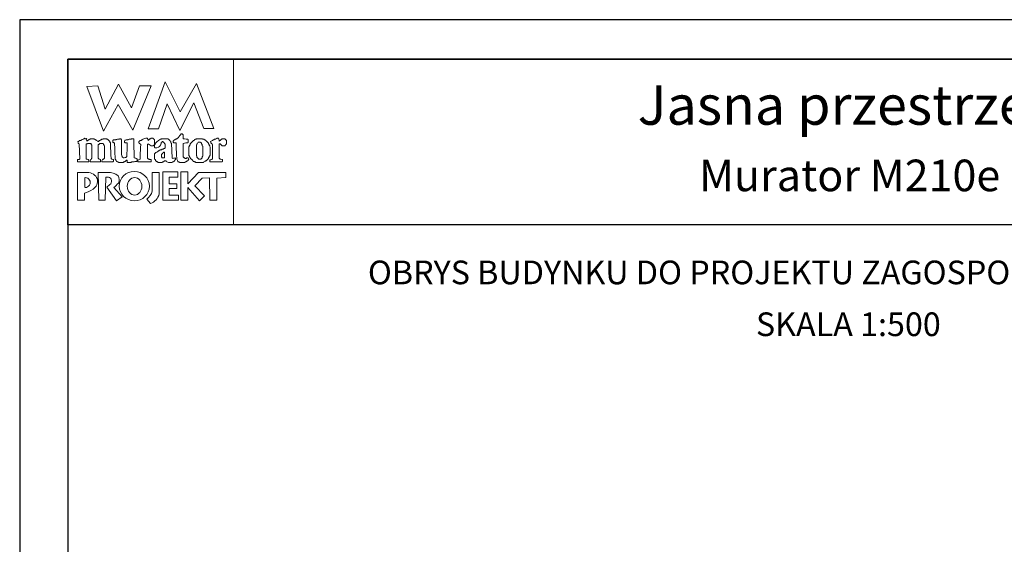
# Model space of a CAD drawing. Units: metres. Extents: x 4475 to 4580, y -480 to -332.
# Drawn here: x 4475 to 4538, y -365 to -332 of the extents above; entities that cross this region are included whole.
import ezdxf
from ezdxf.enums import TextEntityAlignment as Align

# ---------------------------------------------------------------- set-up
doc = ezdxf.new("R2010")
doc.units = ezdxf.units.M
doc.layers.add('A-ŚCIANY', color=21, linetype='Continuous')
doc.layers.add('cienkie', color=1, linetype='Continuous', lineweight=15)
doc.layers.add('grube', color=2, linetype='Continuous', lineweight=30)
doc.styles.add('Arial', font='arial.ttf')

msp = doc.modelspace()

# ---------------------------------------------------------------- linework, layer by layer
at = {"layer": 'A-ŚCIANY', "ltscale": 0.03}
msp.add_lwpolyline([(4475.444981392598, -480.1642553454316), (4580.444981392598, -480.1642553454316), (4580.444981392598, -331.6642553454317), (4475.444981392598, -331.6642553454317)], close=True, dxfattribs=at)
at = {"layer": 'cienkie', "ltscale": 3}
for p, q in [((4482.88829791216, -340.5278114614395), (4482.88829791216, -340.490737060431)), ((4482.88829791216, -340.5648858624494), (4482.88829791216, -340.5278114614395)), ((4482.88829791216, -340.6019602634585), (4482.88829791216, -340.5648858624494)), ((4479.578083536367, -341.6691733782138), (4479.578083536367, -342.2941418523633))]:
    msp.add_line(p, q, dxfattribs=at)
for points in [[(4478.494981392598, -334.1642553454317), (4488.994981392614, -334.1642553454317), (4488.994981392614, -344.6642553454317), (4478.494981392598, -344.6642553454317)], [(4484.249458063472, -338.5787572369729), (4483.587415188313, -338.5721857993944), (4484.666594065997, -335.6052525711432), (4485.610618214808, -337.4921237565168), (4486.64075692854, -335.7107875017853), (4487.745044444308, -338.5593368712738), (4487.117427798654, -338.5656143618165), (4486.485887886938, -336.9293383214601), (4485.584920358554, -338.6899804399995), (4484.782181455646, -336.9977988510941)], [(4483.036595516187, -335.8564369343205), (4483.772787193358, -335.8564369343205), (4482.612004910884, -338.6529060389912), (4481.681123637243, -337.0348732521032), (4480.756519854149, -338.724406669508), (4479.689306739375, -335.8935113353289), (4480.388424015551, -335.8564369343205), (4480.858523448089, -337.3288202886733), (4481.705938328292, -335.745213731293), (4482.537856108872, -337.2546714866558)], [(4479.964030699038, -340.5181985988937), (4479.983253775959, -340.490737060431), (4479.994630320723, -340.4650392041899), (4480.007185301801, -340.4405197842648), (4480.020328176953, -340.4165882584136), (4480.020328176953, -339.6088959507208), (4480.007185301801, -339.5957530755627), (4479.994630320723, -339.5831980944781), (4479.983253775959, -339.5718215497116), (4479.983253775959, -339.5586786745552), (4479.983253775959, -339.5461236934697), (4479.983253775959, -339.5347471487016), (4479.970110900796, -339.5216042735444), (4479.957555919704, -339.5090492924597), (4479.94617937494, -339.4976727476924), (4479.933036499789, -339.4976727476924), (4479.920481518711, -339.4976727476924), (4479.909104973947, -339.4976727476924), (4479.872128555266, -339.4976727476924), (4479.835740030685, -339.4976727476924), (4479.800529942406, -339.4976727476924), (4479.787387067254, -339.4976727476924), (4479.774832086175, -339.4976727476924), (4479.763455541411, -339.4976727476924), (4479.750312666249, -339.5090492924597), (4479.737757685157, -339.5216042735444), (4479.726381140393, -339.5347471487016), (4479.71323826524, -339.5347471487016), (4479.700683284163, -339.5347471487016), (4479.689306739375, -339.5347471487016), (4479.676163864222, -339.5347471487016), (4479.663608883145, -339.5347471487016), (4479.652232338379, -339.5347471487016), (4479.652232338379, -340.490737060431), (4479.663608883145, -340.490737060431), (4479.676163864222, -340.490737060431), (4479.689306739375, -340.490737060431), (4479.726381140393, -340.5021136051976), (4479.763455541411, -340.5146685862831), (4479.800529942406, -340.5278114614395), (4479.811220610745, -340.5648858624494), (4479.822499173169, -340.6019602634585), (4479.834956171908, -340.6390346644669), (4479.822499173169, -340.6504112092341), (4479.811220610745, -340.6629661903189), (4479.800529942406, -340.6761090654761), (4479.138487067245, -340.6761090654761), (4479.125344192095, -340.6629661903189), (4479.112789211017, -340.6504112092341), (4479.101412666253, -340.6390346644669), (4479.101412666253, -340.6133368082258), (4479.101412666253, -340.5888173883006), (4479.101412666253, -340.5648858624494), (4479.101412666253, -340.551742987293), (4479.101412666253, -340.5391880062075), (4479.101412666253, -340.5278114614395), (4479.13662275452, -340.5278114614395), (4479.173011279114, -340.5278114614395), (4479.209987697769, -340.5278114614395), (4479.221364242533, -340.5146685862831), (4479.233919223623, -340.5021136051976), (4479.247062098787, -340.490737060431), (4479.209987697769, -339.5347471487016), (4479.196844822616, -339.5216042735444), (4479.184289841515, -339.5090492924597), (4479.172913296749, -339.4976727476924), (4479.148687823876, -339.4935521928392), (4479.139763485924, -339.4647162533672), (4479.138487067245, -339.3864495446658), (4479.149177735586, -339.3864495446658), (4479.160456298011, -339.3864495446658), (4479.172913296749, -339.3864495446658), (4479.184289841515, -339.3739925459274), (4479.196844822616, -339.3627139835066), (4479.209987697769, -339.3520233151582), (4479.221364242533, -339.338880440001), (4479.233919223623, -339.3263254589162), (4479.247062098787, -339.3149489141498), (4479.258438643551, -339.3149489141498), (4479.27099362463, -339.3149489141498), (4479.284136499782, -339.3149489141498), (4479.295513044546, -339.3149489141498), (4479.308068025635, -339.3149489141498), (4479.3212109008, -339.3149489141498), (4479.332587445564, -339.3018060389918), (4479.345142426644, -339.2892510579079), (4479.358285301794, -339.2778745131415), (4479.395359702812, -339.2647316379835), (4479.432434103832, -339.2521766568987), (4479.469508504826, -339.2408001121314), (4479.480199173165, -339.2276572369751), (4479.491477735592, -339.2151022558896), (4479.50393473433, -339.2037257111224), (4479.515311279094, -339.2037257111224), (4479.527866260197, -339.2037257111224), (4479.541009135348, -339.2037257111224), (4479.552385680112, -339.1905828359659), (4479.564940661204, -339.1780278548804), (4479.578083536367, -339.166651310114), (4479.631634860453, -339.1817538321829), (4479.660470799908, -339.2009795572769), (4479.689306739375, -339.2408001121314), (4479.676163864222, -339.2408001121314), (4479.663608883145, -339.2408001121314), (4479.652232338379, -339.2408001121314), (4479.663608883145, -339.2778745131415), (4479.676163864222, -339.3149489141498), (4479.689306739375, -339.3520233151582), (4479.71323826524, -339.338880440001), (4479.737757685157, -339.3263254589162), (4479.763455541411, -339.3149489141498), (4479.774832086175, -339.3018060389918), (4479.787387067254, -339.2892510579079), (4479.800529942406, -339.2778745131415), (4479.811220610745, -339.2778745131415), (4479.822499173169, -339.2778745131415), (4479.834956171908, -339.2778745131415), (4479.846332716672, -339.2647316379835), (4479.858887697776, -339.2521766568987), (4479.872030572928, -339.2408001121314), (4479.883407117692, -339.2408001121314), (4479.895962098782, -339.2408001121314), (4479.909104973947, -339.2408001121314), (4479.920481518711, -339.2276572369751), (4479.933036499789, -339.2151022558896), (4479.94617937494, -339.2037257111224), (4480.007185301801, -339.2037257111224), (4480.068779122736, -339.2037257111224), (4480.131551379985, -339.2037257111224), (4480.142242048325, -339.2151022558896), (4480.153520610748, -339.2276572369751), (4480.165977609487, -339.2408001121314), (4480.177354154252, -339.2408001121314), (4480.189909135355, -339.2408001121314), (4480.203052010506, -339.2408001121314), (4480.214428555271, -339.2521766568987), (4480.226983536362, -339.2647316379835), (4480.240126411525, -339.2778745131415), (4480.251502956289, -339.2778745131415), (4480.264057937369, -339.2778745131415), (4480.277200812519, -339.2778745131415), (4480.288577357285, -339.2892510579079), (4480.301132338374, -339.3018060389918), (4480.314275213539, -339.3149489141498), (4480.351349614532, -339.3387824576546), (4480.388424015551, -339.3626160011611), (4480.425498416571, -339.3864495446658), (4480.436874961335, -339.3739925459274), (4480.449429942413, -339.3627139835066), (4480.462572817563, -339.3520233151582), (4480.486406361068, -339.338880440001), (4480.510239904584, -339.3263254589162), (4480.534073448086, -339.3149489141498), (4480.54544999285, -339.3018060389918), (4480.558004973942, -339.2892510579079), (4480.571147849104, -339.2778745131415), (4480.582524393868, -339.2778745131415), (4480.595079374947, -339.2778745131415), (4480.6082222501, -339.2778745131415), (4480.619598794864, -339.2647316379835), (4480.632153775954, -339.2521766568987), (4480.645296651118, -339.2408001121314), (4480.656673195882, -339.2408001121314), (4480.669228176961, -339.2408001121314), (4480.682371052111, -339.2408001121314), (4480.693747596901, -339.2408001121314), (4480.706302577979, -339.2408001121314), (4480.719445453131, -339.2408001121314), (4480.730821997895, -339.2276572369751), (4480.743376978985, -339.2151022558896), (4480.756519854149, -339.2037257111224), (4480.817427798647, -339.2037257111224), (4480.878335743157, -339.2037257111224), (4480.939243687678, -339.2037257111224), (4480.950620232442, -339.2151022558896), (4480.963175213534, -339.2276572369751), (4480.976318088696, -339.2408001121314), (4480.987694633462, -339.2408001121314), (4481.000249614539, -339.2408001121314), (4481.013392489692, -339.2408001121314), (4481.024769034481, -339.2521766568987), (4481.037324015559, -339.2647316379835), (4481.05046689071, -339.2778745131415), (4481.074398416566, -339.3018060389918), (4481.098917836493, -339.3263254589162), (4481.124615692723, -339.3520233151582), (4481.135306361062, -339.3627139835066), (4481.146584923486, -339.3739925459274), (4481.159041922225, -339.3864495446658), (4481.159041922225, -339.3978260894339), (4481.159041922225, -339.4103810705185), (4481.159041922225, -339.4235239456757), (4481.170418466989, -339.4349004904429), (4481.182973448093, -339.4474554715268), (4481.196116323244, -339.4605983466849), (4481.196116323244, -339.5718215497116), (4481.22330245187, -340.2332023819952), (4481.233190724264, -340.4536626594236), (4481.244567269028, -340.4650392041899), (4481.257122250107, -340.4775941852738), (4481.270265125257, -340.490737060431), (4481.307339526276, -340.5021136051976), (4481.344413927271, -340.5146685862831), (4481.381488328288, -340.5278114614395), (4481.381488328288, -340.5391880062075), (4481.381488328288, -340.551742987293), (4481.381488328288, -340.5648858624494), (4481.381488328288, -340.5888173883006), (4481.381488328288, -340.6133368082258), (4481.381488328288, -340.6390346644669), (4481.368345453137, -340.6504112092341), (4481.35579047206, -340.6629661903189), (4481.344413927271, -340.6761090654761), (4481.122751379997, -340.6761090654761), (4480.902267269023, -340.6761090654761), (4480.682371052111, -340.6761090654761), (4480.669228176961, -340.6629661903189), (4480.656673195882, -340.6504112092341), (4480.645296651118, -340.6390346644669), (4480.656673195882, -340.6019602634585), (4480.669228176961, -340.5648858624494), (4480.682371052111, -340.5278114614395), (4480.706302577979, -340.5146685862831), (4480.730821997895, -340.5021136051976), (4480.756519854149, -340.490737060431), (4480.767896398913, -340.4775941852738), (4480.780451379992, -340.4650392041899), (4480.793594255143, -340.4536626594236), (4480.804284923482, -340.4536626594236), (4480.815563485909, -340.4536626594236), (4480.828020484647, -340.4536626594236), (4480.828020484647, -339.6459703517291), (4480.815563485909, -339.6459703517291), (4480.804284923482, -339.6459703517291), (4480.793594255143, -339.6459703517291), (4480.793594255143, -339.632827476571), (4480.793594255143, -339.6202724954881), (4480.793594255143, -339.6088959507208), (4480.780451379992, -339.5957530755627), (4480.767896398913, -339.5831980944781), (4480.756519854149, -339.5718215497116), (4480.756519854149, -339.5586786745552), (4480.756519854149, -339.5461236934697), (4480.756519854149, -339.5347471487016), (4480.743376978985, -339.5216042735444), (4480.730821997895, -339.5090492924597), (4480.719445453131, -339.4976727476924), (4480.706302577979, -339.4976727476924), (4480.693747596901, -339.4976727476924), (4480.682371052111, -339.4976727476924), (4480.632153775954, -339.4976727476924), (4480.582524393868, -339.4976727476924), (4480.534073448086, -339.4976727476924), (4480.520930572934, -339.5090492924597), (4480.508375591832, -339.5216042735444), (4480.496999047068, -339.5347471487016), (4480.484542048328, -339.5461236934697), (4480.473263485903, -339.5586786745552), (4480.462572817563, -339.5718215497116), (4480.425498416571, -339.5718215497116), (4480.425498416571, -340.4536626594236), (4480.462572817563, -340.4536626594236), (4480.462572817563, -340.4650392041899), (4480.462572817563, -340.4775941852738), (4480.462572817563, -340.490737060431), (4480.497782905843, -340.5021136051976), (4480.534171430425, -340.5146685862831), (4480.571147849104, -340.5278114614395), (4480.571147849104, -340.5391880062075), (4480.571147849104, -340.551742987293), (4480.571147849104, -340.5648858624494), (4480.571147849104, -340.5888173883006), (4480.571147849104, -340.6133368082258), (4480.571147849104, -340.6390346644669), (4480.558004973942, -340.6504112092341), (4480.54544999285, -340.6629661903189), (4480.534073448086, -340.6761090654761), (4479.909104973947, -340.6761090654761), (4479.909104973947, -340.6629661903189), (4479.909104973947, -340.6504112092341), (4479.909104973947, -340.6390346644669), (4479.909104973947, -340.6133368082258), (4479.909104973947, -340.5888173883006), (4479.909104973947, -340.5648858624494), (4479.928328050855, -340.5374216758167)], [(4482.668499677588, -339.2408001121314), (4482.674005226157, -339.4367648031784), (4482.679876222377, -339.6327294942264), (4482.686043813783, -339.8286941852725), (4482.692431203456, -340.0246588763196), (4482.698966890715, -340.2206235673666), (4482.705574078605, -340.4165882584136), (4482.753339147965, -340.4279648031809), (4482.801692111384, -340.4405197842648), (4482.851223511142, -340.4536626594236), (4482.862600055906, -340.4650392041899), (4482.875155036996, -340.4775941852738), (4482.88829791216, -340.490737060431), (4482.88829791216, -340.5278114614395), (4482.88829791216, -340.5648858624494), (4482.88829791216, -340.6019602634585), (4482.875155036996, -340.6133368082258), (4482.862600055906, -340.625891789309), (4482.851223511142, -340.6390346644669), (4482.827389967638, -340.6390346644669), (4482.803556424123, -340.6390346644669), (4482.779722880618, -340.6390346644669), (4482.742648479624, -340.6504112092341), (4482.705574078605, -340.6629661903189), (4482.668499677588, -340.6761090654761), (4482.631425276595, -340.6761090654761), (4482.594350875575, -340.6761090654761), (4482.557276474581, -340.6761090654761), (4482.531578618327, -340.6867997338245), (4482.507059198411, -340.6980782962446), (4482.483127672542, -340.7105352949836), (4482.459294129039, -340.7105352949836), (4482.43546058555, -340.7105352949836), (4482.411627042046, -340.7105352949836), (4482.361409765876, -340.7105352949836), (4482.311780383779, -340.7105352949836), (4482.263329437996, -340.7105352949836), (4482.263329437996, -340.6610038952354), (4482.263329437996, -340.6126509318062), (4482.263329437996, -340.5648858624494), (4482.211149866748, -340.5662576152863), (4482.191926789838, -340.5758704778345), (4482.189180635982, -340.6019602634585), (4482.165347092479, -340.6133368082258), (4482.141513548964, -340.625891789309), (4482.11768000546, -340.6390346644669), (4482.104537130309, -340.6504112092341), (4482.09198214923, -340.6629661903189), (4482.080605604466, -340.6761090654761), (4482.067462729303, -340.6761090654761), (4482.054907748212, -340.6761090654761), (4482.043531203448, -340.6761090654761), (4482.030388328296, -340.6867997338245), (4482.017833347219, -340.6980782962446), (4482.00645680243, -340.7105352949836), (4481.993313927278, -340.7105352949836), (4481.980758946199, -340.7105352949836), (4481.969382401435, -340.7105352949836), (4481.919165125264, -340.7105352949836), (4481.869535743167, -340.7105352949836), (4481.821084797385, -340.7105352949836), (4481.797251253882, -340.7105352949836), (4481.77341771039, -340.7105352949836), (4481.749584166888, -340.7105352949836), (4481.736441291724, -340.7105352949836), (4481.723886310634, -340.7105352949836), (4481.712509765868, -340.7105352949836), (4481.699366890717, -340.6980782962446), (4481.686811909638, -340.6867997338245), (4481.675435364848, -340.6761090654761), (4481.662292489699, -340.6761090654761), (4481.64973750862, -340.6761090654761), (4481.638360963856, -340.6761090654761), (4481.625218088691, -340.6629661903189), (4481.612663107602, -340.6504112092341), (4481.601286562836, -340.6390346644669), (4481.588143687686, -340.625891789309), (4481.575588706607, -340.6133368082258), (4481.564212161843, -340.6019602634585), (4481.551069286679, -340.5888173883006), (4481.538514305589, -340.5762624072158), (4481.527137760825, -340.5648858624494), (4481.527137760825, -340.551742987293), (4481.527137760825, -340.5391880062075), (4481.527137760825, -340.5278114614395), (4481.513994885672, -340.5146685862831), (4481.501439904569, -340.5021136051976), (4481.490063359805, -340.490737060431), (4481.490063359805, -340.4775941852738), (4481.490063359805, -340.4650392041899), (4481.490063359805, -340.4536626594236), (4481.490063359805, -340.4166862407583), (4481.490063359805, -340.3802977161697), (4481.490063359805, -340.345087627896), (4481.48058820219, -340.1509025080986), (4481.471857180739, -339.9574615244912), (4481.463624015557, -339.7645157489542), (4481.455637130302, -339.5718215497116), (4481.455637130302, -339.5586786745552), (4481.455637130302, -339.5461236934697), (4481.455637130302, -339.5347471487016), (4481.455637130302, -339.5216042735444), (4481.455637130302, -339.5090492924597), (4481.455637130302, -339.4976727476924), (4481.44249425515, -339.4845298725361), (4481.429939274073, -339.4719748914522), (4481.418562729307, -339.4605983466849), (4481.392864873053, -339.4474554715268), (4481.368345453137, -339.4349004904429), (4481.344413927271, -339.4235239456757), (4481.344413927271, -339.3865475270129), (4481.344413927271, -339.3501590024218), (4481.344413927271, -339.3149489141498), (4481.35579047206, -339.3018060389918), (4481.368345453137, -339.2892510579079), (4481.381488328288, -339.2778745131415), (4481.429253397646, -339.2778745131415), (4481.477606361065, -339.2778745131415), (4481.527137760825, -339.2778745131415), (4481.564212161843, -339.2647316379835), (4481.601286562836, -339.2521766568987), (4481.638360963856, -339.2408001121314), (4481.662292489699, -339.2408001121314), (4481.686811909638, -339.2408001121314), (4481.712509765868, -339.2408001121314), (4481.723886310634, -339.2408001121314), (4481.736441291724, -339.2408001121314), (4481.749584166888, -339.2408001121314), (4481.760960711652, -339.2276572369751), (4481.773515692729, -339.2151022558896), (4481.786658567882, -339.2037257111224), (4481.797349236221, -339.2037257111224), (4481.808627798647, -339.2037257111224), (4481.821084797385, -339.2037257111224), (4481.832461342149, -339.2037257111224), (4481.845016323252, -339.2037257111224), (4481.858159198403, -339.2037257111224), (4481.869535743167, -339.2276572369751), (4481.882090724259, -339.2521766568987), (4481.895233599421, -339.2778745131415), (4481.895233599421, -339.4685640465584), (4481.895233599421, -339.659380692209), (4481.895233599421, -339.8504515623217), (4481.895233599421, -340.041903769131), (4481.895233599421, -340.2338644248694), (4481.906610144187, -340.2577959507205), (4481.919165125264, -340.2823153706465), (4481.932308000417, -340.3080132268876), (4481.932308000417, -340.3193897716542), (4481.932308000417, -340.3319447527397), (4481.932308000417, -340.345087627896), (4481.943684545181, -340.3557782962453), (4481.956239526271, -340.367056858666), (4481.969382401435, -340.3795138574044), (4481.980758946199, -340.3908904021716), (4481.993313927278, -340.4034453832564), (4482.00645680243, -340.4165882584136), (4482.06736474695, -340.4094276026758), (4482.128272691461, -340.4034453832564), (4482.189180635982, -340.3980510579095), (4482.200557180748, -340.3796118397509), (4482.213112161838, -340.3617605156646), (4482.226255037002, -340.345087627896), (4482.234655036988, -340.1326115875434), (4482.243799173171, -339.9203871234822), (4482.253441165614, -339.7086578674919), (4482.263329437996, -339.4976727476924), (4482.250186562845, -339.4845298725361), (4482.237631581766, -339.4719748914522), (4482.226255037002, -339.4605983466849), (4482.189278618323, -339.4605983466849), (4482.152890093741, -339.4605983466849), (4482.11768000546, -339.4605983466849), (4482.104537130309, -339.4474554715268), (4482.09198214923, -339.4349004904429), (4482.080605604466, -339.4235239456757), (4482.080605604466, -339.3996904021701), (4482.080605604466, -339.3758568586645), (4482.080605604466, -339.3520233151582), (4482.102280888188, -339.3174991033042), (4482.130430951242, -339.2982733782103), (4482.189180635982, -339.2778745131415), (4482.226255037002, -339.2778745131415), (4482.263329437996, -339.2778745131415), (4482.300403839014, -339.2778745131415), (4482.324335364856, -339.2647316379835), (4482.348854784798, -339.2521766568987), (4482.374552641027, -339.2408001121314), (4482.398484166883, -339.2408001121314), (4482.42300358681, -339.2408001121314), (4482.44870144304, -339.2408001121314), (4482.459392111379, -339.2408001121314), (4482.470670673803, -339.2408001121314), (4482.483127672542, -339.2408001121314), (4482.507059198411, -339.2276572369751), (4482.531578618327, -339.2151022558896), (4482.557276474581, -339.2037257111224), (4482.568653019345, -339.2037257111224), (4482.581208000424, -339.2037257111224), (4482.594350875575, -339.2037257111224), (4482.618282401429, -339.2037257111224), (4482.642801821359, -339.2037257111224), (4482.668499677588, -339.2037257111224), (4482.668499677588, -339.2151022558896)], [(4485.034100686426, -339.4719748914522), (4485.046655667516, -339.4845298725361), (4485.05979854268, -339.4976727476924), (4485.096872943674, -340.4165882584136), (4485.107563612015, -340.4279648031809), (4485.11884217444, -340.4405197842648), (4485.131299173178, -340.4536626594236), (4485.192305100052, -340.4405197842648), (4485.253898920975, -340.4279648031809), (4485.316671178223, -340.4165882584136), (4485.316671178223, -340.4279648031809), (4485.316671178223, -340.4405197842648), (4485.316671178223, -340.4536626594236), (4485.316671178223, -340.4775941852738), (4485.316671178223, -340.5021136051976), (4485.316671178223, -340.5278114614395), (4485.279596777229, -340.5648858624494), (4485.242522376209, -340.6019602634585), (4485.205447975215, -340.6390346644669), (4485.192305100052, -340.6504112092341), (4485.179750118961, -340.6629661903189), (4485.168373574197, -340.6761090654761), (4485.155230699045, -340.6761090654761), (4485.142675717943, -340.6761090654761), (4485.131299173178, -340.6761090654761), (4485.11884217444, -340.6867997338245), (4485.107563612015, -340.6980782962446), (4485.096872943674, -340.7105352949836), (4485.071175087446, -340.7105352949836), (4485.046655667516, -340.7105352949836), (4485.022724141661, -340.7105352949836), (4484.972506865492, -340.7105352949836), (4484.922877483395, -340.7105352949836), (4484.874426537637, -340.7105352949836), (4484.824895137877, -340.6867017514774), (4484.776542174435, -340.6628682079725), (4484.728777105101, -340.6390346644669), (4484.715634229939, -340.625891789309), (4484.703079248847, -340.6133368082258), (4484.691702704083, -340.6019602634585), (4484.666004847852, -340.6019602634585), (4484.641485427912, -340.6019602634585), (4484.617553902069, -340.6019602634585), (4484.604411026905, -340.6133368082258), (4484.591856045815, -340.625891789309), (4484.580479501051, -340.6390346644669), (4484.567336625899, -340.6504112092341), (4484.554781644822, -340.6629661903189), (4484.543405100057, -340.6761090654761), (4484.530262224894, -340.6761090654761), (4484.517707243802, -340.6761090654761), (4484.506330699038, -340.6761090654761), (4484.493187823887, -340.6867997338245), (4484.480632842784, -340.6980782962446), (4484.46925629802, -340.7105352949836), (4484.456799299282, -340.7105352949836), (4484.445520736855, -340.7105352949836), (4484.434830068516, -340.7105352949836), (4484.397755667522, -340.7105352949836), (4484.360681266504, -340.7105352949836), (4484.323606865484, -340.7105352949836), (4484.28653246449, -340.7105352949836), (4484.249458063472, -340.7105352949836), (4484.212383662477, -340.7105352949836), (4484.199240787313, -340.6980782962446), (4484.186685806223, -340.6867997338245), (4484.175309261459, -340.6761090654761), (4484.151475717957, -340.6629661903189), (4484.12764217444, -340.6504112092341), (4484.103808630935, -340.6390346644669), (4484.090665755785, -340.625891789309), (4484.078110774707, -340.6133368082258), (4484.066734229943, -340.6019602634585), (4484.053591354778, -340.5762624072158), (4484.041036373688, -340.551742987293), (4484.029659828924, -340.5278114614395), (4484.016516953773, -340.5146685862831), (4484.003961972694, -340.5021136051976), (4483.992585427904, -340.490737060431), (4483.992585427904, -340.4536626594236), (4483.992585427904, -340.4165882584136), (4483.992585427904, -340.3795138574044), (4483.992585427904, -340.329982457657), (4483.992585427904, -340.2816294942269), (4483.992585427904, -340.2338644248694), (4483.992585427904, -340.2081665686283), (4483.992585427904, -340.1836471487038), (4483.992585427904, -340.1597156228518), (4484.003961972694, -340.1465727476939), (4484.016516953773, -340.1340177666107), (4484.029659828924, -340.1226412218434), (4484.041036373688, -340.1094983466855), (4484.053591354778, -340.0969433656007), (4484.066734229943, -340.0855668208344), (4484.12764217444, -340.0485904021707), (4484.188550118949, -340.0122018775804), (4484.249458063472, -339.9769917893075), (4484.260834608236, -339.9638489141512), (4484.273389589327, -339.9512939330664), (4484.28653246449, -339.9399173883), (4484.297909009254, -339.9399173883), (4484.310463990334, -339.9399173883), (4484.323606865484, -339.9399173883), (4484.334983410274, -339.9267745131419), (4484.347538391352, -339.914219532058), (4484.360681266504, -339.9028429872908), (4484.384612792358, -339.9028429872908), (4484.409132212286, -339.9028429872908), (4484.434830068516, -339.9028429872908), (4484.445520736855, -339.8897001121336), (4484.456799299282, -339.877145131049), (4484.46925629802, -339.8657685862809), (4484.493187823887, -339.8657685862809), (4484.517707243802, -339.8657685862809), (4484.543405100057, -339.8657685862809), (4484.554781644822, -339.8526257111246), (4484.567336625899, -339.8400707300391), (4484.580479501051, -339.8286941852725), (4484.591856045815, -339.8286941852725), (4484.604411026905, -339.8286941852725), (4484.617553902069, -339.8286941852725), (4484.628930446835, -339.8155513101145), (4484.641485427912, -339.8029963290314), (4484.654628303065, -339.791619784265), (4484.654628303065, -339.7050139835067), (4484.654628303065, -339.6195866190676), (4484.654628303065, -339.5347471487016), (4484.641485427912, -339.5216042735444), (4484.628930446835, -339.5090492924597), (4484.617553902069, -339.4976727476924), (4484.591856045815, -339.4719748914522), (4484.567336625899, -339.4474554715268), (4484.543405100057, -339.4235239456757), (4484.540658946202, -339.3974341600517), (4484.52143586928, -339.3878212975051), (4484.46925629802, -339.3864495446658), (4484.46925629802, -339.3978260894339), (4484.46925629802, -339.4103810705185), (4484.46925629802, -339.4235239456757), (4484.456799299282, -339.4235239456757), (4484.445520736855, -339.4235239456757), (4484.434830068516, -339.4235239456757), (4484.421687193365, -339.4349004904429), (4484.409132212286, -339.4474554715268), (4484.397755667522, -339.4605983466849), (4484.397755667522, -339.4845298725361), (4484.397755667522, -339.5090492924597), (4484.397755667522, -339.5347471487016), (4484.384612792358, -339.5586786745552), (4484.372057811268, -339.5831980944781), (4484.360681266504, -339.6088959507208), (4484.311838391337, -339.6956977161676), (4484.229451127798, -339.7489550932178), (4484.138234860441, -339.791619784265), (4484.101258441786, -339.791619784265), (4484.064869917192, -339.791619784265), (4484.029659828924, -339.791619784265), (4484.016516953773, -339.7784769091062), (4484.003961972694, -339.7659219280215), (4483.992585427904, -339.7545453832543), (4483.992585427904, -339.7414025080977), (4483.992585427904, -339.7288475270132), (4483.992585427904, -339.7174709822459), (4483.992585427904, -339.6936374387394), (4483.992585427904, -339.6698038952347), (4483.992585427904, -339.6459703517291), (4483.989839274075, -339.6198805661049), (4483.970616197141, -339.6102677035576), (4483.918436625892, -339.6088959507208), (4483.918436625892, -339.6202724954881), (4483.918436625892, -339.632827476571), (4483.918436625892, -339.6459703517291), (4483.905293750741, -339.6459703517291), (4483.892738769662, -339.6459703517291), (4483.881362224898, -339.6459703517291), (4483.844385806218, -339.6459703517291), (4483.807997281637, -339.6459703517291), (4483.772787193358, -339.6459703517291), (4483.710014936108, -339.6088959507208), (4483.648421115174, -339.5718215497116), (4483.587415188313, -339.5347471487016), (4483.574272313162, -339.5461236934697), (4483.561717332084, -339.5586786745552), (4483.550340787318, -339.5718215497116), (4483.550340787318, -339.7922818271392), (4483.550340787318, -340.0127421045668), (4483.550340787318, -340.2332023819952), (4483.550340787318, -340.4536626594236), (4483.561717332084, -340.4650392041899), (4483.574272313162, -340.4775941852738), (4483.587415188313, -340.490737060431), (4483.598791733078, -340.490737060431), (4483.611346714169, -340.490737060431), (4483.624489589331, -340.490737060431), (4483.648421115174, -340.5021136051976), (4483.672940535115, -340.5146685862831), (4483.698638391344, -340.5278114614395), (4483.7225699172, -340.5278114614395), (4483.747089337129, -340.5278114614395), (4483.772787193358, -340.5278114614395), (4483.772787193358, -340.6761090654762), (4482.962446714173, -340.6761090654761), (4482.949303839008, -340.6629661903189), (4482.936748857919, -340.6504112092341), (4482.925372313153, -340.6390346644669), (4482.925372313153, -340.625891789309), (4482.925372313153, -340.6133368082258), (4482.925372313153, -340.6019602634585), (4482.925372313153, -340.5888173883006), (4482.925372313153, -340.5762624072158), (4482.925372313153, -340.5648858624494), (4483.073669917205, -340.490737060431), (4483.080322124009, -340.3064455093588), (4483.087482779742, -340.1222810705192), (4483.095024772165, -339.9383708561427), (4483.102820989063, -339.7548419784632), (4483.110744318199, -339.5718215497116), (4483.097601443048, -339.5586786745552), (4483.085046461969, -339.5461236934697), (4483.073669917205, -339.5347471487016), (4483.060527042041, -339.5216042735444), (4483.047972060951, -339.5090492924597), (4483.036595516187, -339.4976727476924), (4483.023452641034, -339.4845298725361), (4483.010897659955, -339.4719748914522), (4482.999521115167, -339.4605983466849), (4482.999521115167, -339.4349004904429), (4482.999521115167, -339.4103810705185), (4482.999521115167, -339.3864495446658), (4483.010897659955, -339.3739925459274), (4483.023452641034, -339.3627139835066), (4483.036595516187, -339.3520233151582), (4483.047972060951, -339.338880440001), (4483.060527042041, -339.3263254589162), (4483.073669917205, -339.3149489141498), (4483.097503460707, -339.3149489141498), (4483.121337004199, -339.3149489141498), (4483.145170547702, -339.3149489141498), (4483.156547092466, -339.3018060389918), (4483.16910207357, -339.2892510579079), (4483.18224494872, -339.2778745131415), (4483.193621493484, -339.2778745131415), (4483.206176474576, -339.2778745131415), (4483.21931934974, -339.2778745131415), (4483.230695894504, -339.2647316379835), (4483.243250875581, -339.2521766568987), (4483.256393750734, -339.2408001121314), (4483.317399677595, -339.2151022558896), (4483.378993498529, -339.1905828359659), (4483.441765755779, -339.166651310114), (4483.465599299281, -339.166651310114), (4483.489432842796, -339.166651310114), (4483.513266386299, -339.166651310114), (4483.524642931065, -339.1780278548804), (4483.537197912155, -339.1905828359659), (4483.550340787318, -339.2037257111224), (4483.561717332084, -339.2408001121314), (4483.574272313162, -339.2778745131415), (4483.587415188313, -339.3149489141498), (4483.598791733078, -339.3018060389918), (4483.611346714169, -339.2892510579079), (4483.624489589331, -339.2778745131415), (4483.635866134096, -339.2647316379835), (4483.648421115174, -339.2521766568987), (4483.661563990326, -339.2408001121314), (4483.672940535115, -339.2276572369751), (4483.685495516193, -339.2151022558896), (4483.698638391344, -339.2037257111224), (4483.710014936108, -339.2037257111224), (4483.7225699172, -339.2037257111224), (4483.735712792363, -339.2037257111224), (4483.747089337129, -339.1905828359659), (4483.759644318205, -339.1780278548804), (4483.772787193358, -339.166651310114), (4483.807997281637, -339.166651310114), (4483.844385806218, -339.166651310114), (4483.881362224898, -339.166651310114), (4483.892738769662, -339.1780278548804), (4483.905293750741, -339.1905828359659), (4483.918436625892, -339.2037257111224), (4483.929813170656, -339.2151022558896), (4483.942368151746, -339.2276572369751), (4483.955511026912, -339.2408001121314), (4483.966887571676, -339.2521766568987), (4483.979442552753, -339.2647316379835), (4483.992585427904, -339.2778745131415), (4483.992585427904, -339.2892510579079), (4483.992585427904, -339.3018060389918), (4483.992585427904, -339.3149489141498), (4483.992585427904, -339.3263254589162), (4483.992585427904, -339.338880440001), (4483.992585427904, -339.3520233151582), (4483.992585427904, -339.3872334034311), (4483.992585427904, -339.4236219280206), (4483.992585427904, -339.4605983466849), (4483.992585427904, -339.4976727476924), (4483.992585427904, -339.5347471487016), (4483.992585427904, -339.5718215497116), (4484.018675213541, -339.5690753958654), (4484.028288076086, -339.5498496707714), (4484.029659828924, -339.4976727476924), (4484.139018719216, -339.4110669469367), (4484.24955604581, -339.3256395824974), (4484.360681266504, -339.2408001121314), (4484.372057811268, -339.2408001121314), (4484.384612792358, -339.2408001121314), (4484.397755667522, -339.2408001121314), (4484.409132212286, -339.2276572369751), (4484.421687193365, -339.2151022558896), (4484.434830068516, -339.2037257111224), (4484.45866361202, -339.2037257111224), (4484.482497155535, -339.2037257111224), (4484.506330699038, -339.2037257111224), (4484.591856045815, -339.2037257111224), (4484.67855982893, -339.2037257111224), (4484.765851506096, -339.2037257111224), (4484.789685049598, -339.2037257111224), (4484.813518593113, -339.2037257111224), (4484.837352136617, -339.2037257111224), (4484.848728681382, -339.2151022558896), (4484.861283662472, -339.2276572369751), (4484.874426537637, -339.2408001121314), (4484.91150093863, -339.2778745131415), (4484.948575339649, -339.3149489141498), (4484.985649740643, -339.3520233151582), (4484.997026285432, -339.3627139835066), (4485.009581266511, -339.3739925459274), (4485.022724141661, -339.3864495446658), (4485.022724141661, -339.4103810705185), (4485.022724141661, -339.4349004904429), (4485.022724141661, -339.4605983466849)], [(4485.878867395139, -339.4845298725361), (4485.793342048337, -339.4976727476924), (4485.793342048337, -340.3455583628827), (4485.817273574206, -340.367056858666), (4485.830416449355, -340.3795138574044), (4485.841792994119, -340.3908904021716), (4485.854347975211, -340.4034453832564), (4485.867490850374, -340.4165882584136), (4485.878867395139, -340.4165882584136), (4485.891422376216, -340.4165882584136), (4485.904565251368, -340.4165882584136), (4485.904565251368, -340.4279648031809), (4485.904565251368, -340.4405197842648), (4485.904565251368, -340.4536626594236), (4485.941639652387, -340.4536626594236), (4485.978714053382, -340.4536626594236), (4486.0157884544, -340.4536626594236), (4486.0157884544, -340.4405197842648), (4486.0157884544, -340.4279648031809), (4486.0157884544, -340.4165882584136), (4486.027164999164, -340.4165882584136), (4486.039719980256, -340.4165882584136), (4486.052862855418, -340.4165882584136), (4486.064239400183, -340.4165882584136), (4486.076794381261, -340.4165882584136), (4486.089937256413, -340.4165882584136), (4486.100627924753, -340.4165882584136), (4486.111906487176, -340.4165882584136), (4486.124363485915, -340.4165882584136), (4486.135740030681, -340.4536626594236), (4486.148295011783, -340.490737060431), (4486.161437886934, -340.5278114614395), (4486.148295011783, -340.5391880062075), (4486.135740030681, -340.551742987293), (4486.124363485915, -340.5648858624494), (4486.111906487176, -340.5762624072158), (4486.100627924753, -340.5888173883006), (4486.089937256413, -340.6019602634585), (4486.076794381261, -340.6019602634585), (4486.064239400183, -340.6019602634585), (4486.052862855418, -340.6019602634585), (4486.039719980256, -340.6133368082258), (4486.027164999164, -340.625891789309), (4486.0157884544, -340.6390346644669), (4486.002645579249, -340.6504112092341), (4485.990090598171, -340.6629661903189), (4485.978714053382, -340.6761090654761), (4485.965571178229, -340.6761090654761), (4485.953016197152, -340.6761090654761), (4485.941639652387, -340.6761090654761), (4485.928496777224, -340.6867997338245), (4485.915941796132, -340.6980782962446), (4485.904565251368, -340.7105352949836), (4485.57354381379, -340.7105352949836), (4485.560400938637, -340.6980782962446), (4485.54784595756, -340.6867997338245), (4485.536469412794, -340.6761090654761), (4485.523326537632, -340.6761090654761), (4485.51077155654, -340.6761090654761), (4485.499395011776, -340.6761090654761), (4485.486252136624, -340.6629661903189), (4485.473697155522, -340.6504112092341), (4485.462320610758, -340.6390346644669), (4485.438487067254, -340.5888173883006), (4485.414653523763, -340.5391880062075), (4485.390819980261, -340.490737060431), (4485.390819980261, -340.4775941852738), (4485.390819980261, -340.4650392041899), (4485.390819980261, -340.4536626594236), (4485.382896651125, -340.2550497968741), (4485.375100434227, -340.0564369343273), (4485.36755844178, -339.8578240717804), (4485.360397786048, -339.6592112092319), (4485.353745579243, -339.4605983466849), (4485.316671178223, -339.4605983466849), (4485.279596777229, -339.4605983466849), (4485.242522376209, -339.4605983466849), (4485.229379501058, -339.4605983466849), (4485.216824519979, -339.4605983466849), (4485.205447975215, -339.4605983466849), (4485.192305100052, -339.4474554715268), (4485.179750118961, -339.4349004904429), (4485.168373574197, -339.4235239456757), (4485.168373574197, -339.3996904021701), (4485.168373574197, -339.3758568586645), (4485.168373574197, -339.3520233151582), (4485.179750118961, -339.338880440001), (4485.192305100052, -339.3263254589162), (4485.205447975215, -339.3149489141498), (4485.216824519979, -339.3018060389918), (4485.229379501058, -339.2892510579079), (4485.242522376209, -339.2778745131415), (4485.253898920975, -339.2778745131415), (4485.266453902064, -339.2778745131415), (4485.279596777229, -339.2778745131415), (4485.290973321993, -339.2647316379835), (4485.30352830307, -339.2521766568987), (4485.316671178223, -339.2408001121314), (4485.328047723011, -339.2408001121314), (4485.34060270409, -339.2408001121314), (4485.353745579243, -339.2408001121314), (4485.365122124007, -339.2276572369751), (4485.377677105095, -339.2151022558896), (4485.390819980261, -339.2037257111224), (4485.414653523763, -339.1905828359659), (4485.438487067254, -339.1780278548804), (4485.462320610758, -339.166651310114), (4485.473697155522, -339.1535084349559), (4485.486252136624, -339.140953453873), (4485.499395011776, -339.1295769091057), (4485.523326537632, -339.0926004904413), (4485.54784595756, -339.0562119658517), (4485.57354381379, -339.0210018775789), (4485.584920358554, -339.0078590024217), (4485.597475339644, -338.995304021337), (4485.610618214808, -338.9839274765698), (4485.621994759572, -338.9707846014126), (4485.634549740651, -338.9582296203287), (4485.647692615801, -338.9468530755621), (4485.655735112663, -338.9309640465578), (4485.664365503573, -338.9150750175536), (4485.674174330821, -338.8991859885502), (4485.701439904591, -338.9019321423964), (4485.729883914676, -338.9052661903145), (4485.758915818835, -338.9097786745531), (4485.769606487172, -338.9211552193194), (4485.780885049599, -338.9337102004042), (4485.793342048337, -338.9468530755621), (4485.793342048337, -339.0316925459281), (4485.793342048337, -339.1171199103674), (4485.793342048337, -339.2037257111224), (4485.891422376216, -339.2151022558896), (4485.990090598171, -339.2276572369751), (4486.089937256413, -339.2408001121314), (4486.100627924753, -339.2521766568987), (4486.111906487176, -339.2647316379835), (4486.124363485915, -339.2778745131415), (4486.124363485915, -339.3256395824974), (4486.124363485915, -339.3739925459274), (4486.124363485915, -339.4235239456757), (4486.111906487176, -339.4349004904429), (4486.100627924753, -339.4474554715268), (4486.089937256413, -339.4605983466849), (4486.076794381261, -339.4605983466849), (4486.064239400183, -339.4605983466849), (4486.052862855418, -339.4605983466849), (4485.965571178229, -339.4719748914522)], [(4486.185369412789, -340.2948703517296), (4486.198512287954, -340.3080132268876), (4486.198512287954, -340.3193897716542), (4486.198512287954, -340.3319447527397), (4486.198512287954, -340.345087627896), (4486.209888832718, -340.3557782962453), (4486.222443813797, -340.367056858666), (4486.235586688947, -340.3795138574044), (4486.235586688947, -340.3908904021716), (4486.235586688947, -340.4034453832564), (4486.235586688947, -340.4165882584136), (4486.246963233712, -340.4279648031809), (4486.259518214802, -340.4405197842648), (4486.272661089966, -340.4536626594236), (4486.296592615809, -340.4775941852738), (4486.32111203575, -340.5021136051976), (4486.346809891979, -340.5278114614395), (4486.358186436743, -340.5391880062075), (4486.370741417833, -340.551742987293), (4486.383884292999, -340.5648858624494), (4486.395260837763, -340.5762624072158), (4486.40781581884, -340.5888173883006), (4486.420958693991, -340.6019602634585), (4486.431649362332, -340.6133368082258), (4486.442927924757, -340.625891789309), (4486.455384923495, -340.6390346644669), (4486.46676146826, -340.6390346644669), (4486.479316449362, -340.6390346644669), (4486.492459324515, -340.6390346644669), (4486.503835869279, -340.6504112092341), (4486.516390850369, -340.6629661903189), (4486.529533725533, -340.6761090654761), (4486.540910270297, -340.6761090654761), (4486.553465251376, -340.6761090654761), (4486.566608126528, -340.6761090654761), (4486.577984671292, -340.6867997338245), (4486.590539652381, -340.6980782962446), (4486.603682527546, -340.7105352949836), (4487.083001569152, -340.7105352949836), (4487.09369223749, -340.6980782962446), (4487.104970799915, -340.6867997338245), (4487.117427798654, -340.6761090654761), (4487.141359324522, -340.6629661903189), (4487.165878744438, -340.6504112092341), (4487.191576600692, -340.6390346644669), (4487.202953145456, -340.625891789309), (4487.215508126535, -340.6133368082258), (4487.228651001685, -340.6019602634585), (4487.240027546449, -340.6019602634585), (4487.252582527541, -340.6019602634585), (4487.265725402704, -340.6019602634585), (4487.277101947469, -340.5888173883006), (4487.289656928546, -340.5762624072158), (4487.302799803699, -340.5648858624494), (4487.314176348488, -340.551742987293), (4487.326731329566, -340.5391880062075), (4487.339874204717, -340.5278114614395), (4487.351250749481, -340.5146685862831), (4487.363805730572, -340.5021136051976), (4487.376948605736, -340.490737060431), (4487.3883251505, -340.4775941852738), (4487.400880131578, -340.4650392041899), (4487.41402300673, -340.4536626594236), (4487.41402300673, -340.4405197842648), (4487.41402300673, -340.4279648031809), (4487.41402300673, -340.4165882584136), (4487.424713675071, -340.4034453832564), (4487.435992237493, -340.3908904021716), (4487.448449236234, -340.3795138574044), (4487.448449236234, -340.367056858666), (4487.448449236234, -340.3557782962453), (4487.448449236234, -340.345087627896), (4487.459825780998, -340.3319447527397), (4487.472380762101, -340.3193897716542), (4487.485523637253, -340.3080132268876), (4487.485523637253, -340.2948703517296), (4487.485523637253, -340.2823153706465), (4487.485523637253, -340.2709388258801), (4487.496900182017, -340.2577959507205), (4487.509455163106, -340.2452409696366), (4487.522598038271, -340.2338644248694), (4487.522598038271, -339.7545453832543), (4487.509455163106, -339.7307118397493), (4487.496900182017, -339.7068782962438), (4487.485523637253, -339.6830447527382), (4487.485523637253, -339.669901877581), (4487.485523637253, -339.6573468964955), (4487.485523637253, -339.6459703517291), (4487.472380762101, -339.632827476571), (4487.459825780998, -339.6202724954881), (4487.448449236234, -339.6088959507208), (4487.448449236234, -339.5957530755627), (4487.448449236234, -339.5831980944781), (4487.448449236234, -339.5718215497116), (4487.435992237493, -339.5586786745552), (4487.424713675071, -339.5461236934697), (4487.41402300673, -339.5347471487016), (4487.41402300673, -339.5216042735444), (4487.41402300673, -339.5090492924597), (4487.41402300673, -339.4976727476924), (4487.400880131578, -339.4845298725361), (4487.3883251505, -339.4719748914522), (4487.376948605736, -339.4605983466849), (4487.363805730572, -339.4474554715268), (4487.351250749481, -339.4349004904429), (4487.339874204717, -339.4235239456757), (4487.326731329566, -339.4103810705185), (4487.314176348488, -339.3978260894339), (4487.302799803699, -339.3864495446658), (4487.289656928546, -339.3739925459274), (4487.277101947469, -339.3627139835066), (4487.265725402704, -339.3520233151582), (4487.252582527541, -339.338880440001), (4487.240027546449, -339.3263254589162), (4487.228651001685, -339.3149489141498), (4487.215508126535, -339.3018060389918), (4487.202953145456, -339.2892510579079), (4487.191576600692, -339.2778745131415), (4487.178433725528, -339.2778745131415), (4487.165878744438, -339.2778745131415), (4487.154502199674, -339.2778745131415), (4487.141359324522, -339.2647316379835), (4487.128804343418, -339.2521766568987), (4487.117427798654, -339.2408001121314), (4487.104970799915, -339.2408001121314), (4487.09369223749, -339.2408001121314), (4487.083001569152, -339.2408001121314), (4487.069858693999, -339.2408001121314), (4487.057303712922, -339.2408001121314), (4487.045927168156, -339.2408001121314), (4487.032784292994, -339.2276572369751), (4487.020229311902, -339.2151022558896), (4487.008852767138, -339.2037257111224), (4486.983154910908, -339.2037257111224), (4486.958635490968, -339.2037257111224), (4486.934703965125, -339.2037257111224), (4486.873796020604, -339.2037257111224), (4486.812888076093, -339.2037257111224), (4486.751980131572, -339.2037257111224), (4486.726282275342, -339.2037257111224), (4486.701762855414, -339.2037257111224), (4486.67783132956, -339.2037257111224), (4486.652133473328, -339.2151022558896), (4486.627614053389, -339.2276572369751), (4486.603682527546, -339.2408001121314), (4486.590539652381, -339.2408001121314), (4486.577984671292, -339.2408001121314), (4486.566608126528, -339.2408001121314), (4486.553465251376, -339.2521766568987), (4486.540910270297, -339.2647316379835), (4486.529533725533, -339.2778745131415), (4486.516390850369, -339.2892510579079), (4486.503835869279, -339.3018060389918), (4486.492459324515, -339.3149489141498), (4486.479316449362, -339.3149489141498), (4486.46676146826, -339.3149489141498), (4486.455384923495, -339.3149489141498), (4486.442927924757, -339.3263254589162), (4486.431649362332, -339.338880440001), (4486.420958693991, -339.3520233151582), (4486.395260837763, -339.3758568586645), (4486.370741417833, -339.3996904021701), (4486.346809891979, -339.4235239456757), (4486.333667016828, -339.4349004904429), (4486.32111203575, -339.4474554715268), (4486.309735490961, -339.4605983466849), (4486.296592615809, -339.4719748914522), (4486.284037634732, -339.4845298725361), (4486.272661089966, -339.4976727476924), (4486.259518214802, -339.5090492924597), (4486.246963233712, -339.5216042735444), (4486.235586688947, -339.5347471487016), (4486.235586688947, -339.5461236934697), (4486.235586688947, -339.5586786745552), (4486.235586688947, -339.5718215497116), (4486.235586688947, -339.5831980944781), (4486.235586688947, -339.5957530755627), (4486.235586688947, -339.6088959507208), (4486.222443813797, -339.6202724954881), (4486.209888832718, -339.632827476571), (4486.198512287954, -339.6459703517291), (4486.185369412789, -339.6698038952347), (4486.1728144317, -339.6936374387394), (4486.161437886934, -339.7174709822459), (4486.161437886934, -340.2709388258801), (4486.1728144317, -340.2823153706465)], [(4488.086756550228, -339.5347471487016), (4488.076065881889, -339.5347471487016), (4488.076065881889, -340.4536626594236), (4488.086756550228, -340.4536626594236), (4488.098035112654, -340.4536626594236), (4488.110492111392, -340.4536626594236), (4488.121868656156, -340.4650392041899), (4488.13442363726, -340.4775941852738), (4488.14756651241, -340.490737060431), (4488.196017458194, -340.5021136051976), (4488.24564684028, -340.5146685862831), (4488.295864116437, -340.5278114614395), (4488.295864116437, -340.5391880062075), (4488.295864116437, -340.551742987293), (4488.295864116437, -340.5648858624494), (4488.295864116437, -340.5888173883006), (4488.295864116437, -340.6133368082258), (4488.295864116437, -340.6390346644669), (4488.282721241285, -340.6504112092341), (4488.270166260208, -340.6629661903189), (4488.258789715442, -340.6761090654761), (4487.522598038271, -340.6761090654761), (4487.509455163106, -340.6629661903189), (4487.496900182017, -340.6504112092341), (4487.485523637253, -340.6390346644669), (4487.485523637253, -340.6133368082258), (4487.485523637253, -340.5888173883006), (4487.485523637253, -340.5648858624494), (4487.522598038271, -340.551742987293), (4487.559672439265, -340.5391880062075), (4487.596746840285, -340.5278114614395), (4487.608123385049, -340.5146685862831), (4487.620678366126, -340.5021136051976), (4487.633821241277, -340.490737060431), (4487.645197786067, -340.490737060431), (4487.657752767146, -340.490737060431), (4487.670895642296, -340.490737060431), (4487.670895642296, -339.5718215497116), (4487.657752767146, -339.5718215497116), (4487.645197786067, -339.5718215497116), (4487.633821241277, -339.5718215497116), (4487.633821241277, -339.5586786745552), (4487.633821241277, -339.5461236934697), (4487.633821241277, -339.5347471487016), (4487.620678366126, -339.5216042735444), (4487.608123385049, -339.5090492924597), (4487.596746840285, -339.4976727476924), (4487.562908504841, -339.4741331512244), (4487.548491859204, -339.4452972117531), (4487.541135238767, -339.3864495446658), (4487.583603965119, -339.3626160011611), (4487.626660585545, -339.3387824576546), (4487.670895642296, -339.3149489141498), (4487.682272187062, -339.3018060389918), (4487.694827168151, -339.2892510579079), (4487.707970043316, -339.2778745131415), (4487.71934658808, -339.2778745131415), (4487.731901569159, -339.2778745131415), (4487.745044444308, -339.2778745131415), (4487.755735112649, -339.2647316379835), (4487.767013675074, -339.2521766568987), (4487.779470673814, -339.2408001121314), (4487.803402199679, -339.2408001121314), (4487.827921619596, -339.2408001121314), (4487.85361947585, -339.2408001121314), (4487.864996020614, -339.2276572369751), (4487.877551001693, -339.2151022558896), (4487.890693876845, -339.2037257111224), (4487.927768277863, -339.1905828359659), (4487.964842678857, -339.1780278548804), (4488.001917079877, -339.166651310114), (4488.013293624641, -339.166651310114), (4488.025848605731, -339.166651310114), (4488.038991480895, -339.166651310114), (4488.055664368652, -339.2276572369751), (4488.073515692738, -339.2892510579079), (4488.091954910896, -339.3520233151582), (4488.110492111392, -339.338880440001), (4488.129029311914, -339.3263254589162), (4488.14756651241, -339.3149489141498), (4488.158943057174, -339.3018060389918), (4488.171498038266, -339.2892510579079), (4488.18464091343, -339.2778745131415), (4488.196017458194, -339.2647316379835), (4488.208572439271, -339.2521766568987), (4488.221715314424, -339.2408001121314), (4488.24564684028, -339.2276572369751), (4488.270166260208, -339.2151022558896), (4488.295864116437, -339.2037257111224), (4488.307240661226, -339.2037257111224), (4488.319795642305, -339.2037257111224), (4488.332938517455, -339.2037257111224), (4488.368148605723, -339.2037257111224), (4488.404537130316, -339.2037257111224), (4488.441513548971, -339.2037257111224), (4488.465445074839, -339.2276572369751), (4488.489964494756, -339.2521766568987), (4488.51566235101, -339.2778745131415), (4488.527038895774, -339.2892510579079), (4488.539593876852, -339.3018060389918), (4488.552736752003, -339.3149489141498), (4488.552736752003, -339.3263254589162), (4488.552736752003, -339.338880440001), (4488.552736752003, -339.3520233151582), (4488.552736752003, -339.3997883845166), (4488.552736752003, -339.4481413479466), (4488.552736752003, -339.4976727476924), (4488.552736752003, -339.5090492924597), (4488.552736752003, -339.5216042735444), (4488.552736752003, -339.5347471487016), (4488.539593876852, -339.5461236934697), (4488.527038895774, -339.5586786745552), (4488.51566235101, -339.5718215497116), (4488.502519475845, -339.5831980944781), (4488.489964494756, -339.5957530755627), (4488.47858794999, -339.6088959507208), (4488.465445074839, -339.6202724954881), (4488.452890093737, -339.632827476571), (4488.441513548971, -339.6459703517291), (4488.429056550232, -339.6459703517291), (4488.417777987807, -339.6459703517291), (4488.407087319469, -339.6459703517291), (4488.370012918473, -339.6459703517291), (4488.332938517455, -339.6459703517291), (4488.295864116437, -339.6459703517291), (4488.282721241285, -339.6459703517291), (4488.270166260208, -339.6459703517291), (4488.258789715442, -339.6459703517291), (4488.24564684028, -339.632827476571), (4488.233091859188, -339.6202724954881), (4488.221715314424, -339.6088959507208), (4488.208572439271, -339.5957530755627), (4488.196017458194, -339.5831980944781), (4488.18464091343, -339.5718215497116), (4488.171498038266, -339.5586786745552), (4488.158943057174, -339.5461236934697), (4488.14756651241, -339.5347471487016), (4488.13442363726, -339.5347471487016), (4488.121868656156, -339.5347471487016), (4488.110492111392, -339.5347471487016), (4488.098035112654, -339.5347471487016)], [(4486.652133473328, -340.2823153706465), (4486.64075692854, -340.2709388258801), (4486.64075692854, -339.6088959507208), (4486.652133473328, -339.5957530755627), (4486.664688454407, -339.5831980944781), (4486.67783132956, -339.5718215497116), (4486.67783132956, -339.5586786745552), (4486.67783132956, -339.5461236934697), (4486.67783132956, -339.5347471487016), (4486.701762855414, -339.4976727476924), (4486.726282275342, -339.4605983466849), (4486.751980131572, -339.4235239456757), (4486.762670799911, -339.4235239456757), (4486.773949362337, -339.4235239456757), (4486.786406361075, -339.4235239456757), (4486.810337886942, -339.4235239456757), (4486.834857306857, -339.4235239456757), (4486.860555163111, -339.4235239456757), (4486.871931707877, -339.4235239456757), (4486.884486688954, -339.4235239456757), (4486.897629564107, -339.4235239456757), (4486.909006108871, -339.4349004904429), (4486.921561089961, -339.4474554715268), (4486.934703965125, -339.4605983466849), (4486.946080509889, -339.4719748914522), (4486.958635490968, -339.4845298725361), (4486.97177836612, -339.4976727476924), (4486.97177836612, -339.5090492924597), (4486.97177836612, -339.5216042735444), (4486.97177836612, -339.5347471487016), (4486.983154910908, -339.5461236934697), (4486.995709891986, -339.5586786745552), (4487.008852767138, -339.5718215497116), (4487.008852767138, -339.5831980944781), (4487.008852767138, -339.5957530755627), (4487.008852767138, -339.6088959507208), (4487.008852767138, -339.6202724954881), (4487.008852767138, -339.632827476571), (4487.008852767138, -339.6459703517291), (4487.020229311902, -339.6573468964955), (4487.032784292994, -339.669901877581), (4487.045927168156, -339.6830447527382), (4487.045927168156, -340.3080132268876), (4487.032784292994, -340.3193897716542), (4487.020229311902, -340.3319447527397), (4487.008852767138, -340.345087627896), (4487.008852767138, -340.3689211714025), (4487.008852767138, -340.3927547149081), (4487.008852767138, -340.4165882584136), (4486.995709891986, -340.4279648031809), (4486.983154910908, -340.4405197842648), (4486.97177836612, -340.4536626594236), (4486.958635490968, -340.4650392041899), (4486.946080509889, -340.4775941852738), (4486.934703965125, -340.490737060431), (4486.884486688954, -340.490737060431), (4486.834857306857, -340.490737060431), (4486.786406361075, -340.490737060431), (4486.762572817572, -340.4650392041899), (4486.73873927408, -340.4405197842648), (4486.714905730578, -340.4165882584136), (4486.701762855414, -340.4034453832564), (4486.689207874324, -340.3908904021716), (4486.67783132956, -340.3795138574044), (4486.67783132956, -340.367056858666), (4486.67783132956, -340.3557782962453), (4486.67783132956, -340.345087627896), (4486.67783132956, -340.3319447527397), (4486.67783132956, -340.3193897716542), (4486.67783132956, -340.3080132268876), (4486.664688454407, -340.2948703517296)], [(4484.604411026905, -340.0484924198244), (4484.617553902069, -340.0484924198244), (4484.617553902069, -340.4165882584136), (4484.46925629802, -340.4165882584136), (4484.456799299282, -340.3927547149081), (4484.445520736855, -340.3689211714025), (4484.434830068516, -340.345087627896), (4484.434830068516, -340.196790023861), (4484.470040156797, -340.1597156228518), (4484.506428681379, -340.1226412218434), (4484.543405100057, -340.0855668208344), (4484.554781644822, -340.0724239456779), (4484.567336625899, -340.0598689645924), (4484.580479501051, -340.0484924198244), (4484.591856045815, -340.0484924198244)], [(4484.506330699038, -341.3010775396255), (4484.506330699038, -343.1018341600586), (4485.499395011776, -343.1018341600586), (4485.499395011776, -342.7708127224785), (4484.91150093863, -342.7708127224785), (4484.91150093863, -342.36564248288), (4485.390819980261, -342.36564248288), (4485.390819980261, -342.0716954463107), (4484.91150093863, -342.0716954463107), (4484.91150093863, -341.6320989772048), (4485.462320610758, -341.6320989772048), (4485.462320610758, -341.3010775396255)], [(4485.647692615801, -341.3010775396255), (4485.647692615801, -343.1018341600586), (4486.089937256413, -343.1018341600586), (4486.106267205965, -342.2941418523633), (4486.841134797403, -343.138908561066), (4487.163329217413, -342.8167141412317), (4486.540910270297, -342.1942951941046), (4487.008852767138, -341.7035996077216), (4487.472380762101, -341.6911426089823), (4487.485523637253, -343.1018341600586), (4487.927768277863, -343.1018341600586), (4487.927768277863, -341.7035996077216), (4488.51566235101, -341.6691733782138), (4488.51566235101, -341.3381519406346), (4486.780177861706, -341.3434972748089), (4486.106267205965, -342.0716954463107), (4486.089937256413, -341.3010775396255)]]:
    msp.add_lwpolyline(points, close=True, dxfattribs=at)
for points in [[(4479.541009135347, -342.6622376909515, 0.05077275374261809), (4480.09447697899, -342.4027168838893, 0.3174523742968307), (4480.369003649861, -341.7583280440406, 0.3009843130038337), (4479.726381140393, -341.3381519406348), (4479.101412666253, -341.3381519406346), (4479.101412666253, -343.1018341600586), (4479.541009135348, -343.1018341600586)], [(4481.932308000417, -342.8934124702716), (4481.576177924764, -343.138908561066), (4480.976318088696, -342.2747214866641), (4481.15437768264, -342.1155345970901, 0.6312587781778858), (4481.074398416566, -341.6320989772048), (4480.902169286685, -341.6320989772048), (4480.865094885665, -343.1018341600586), (4480.462572817563, -343.1018341600586), (4480.425498416571, -341.3381519406346), (4481.013392489692, -341.3381519406346, -0.1976224831866892), (4481.675435364849, -341.5636384475711, -0.2835859115196075), (4481.697028908006, -342.0135706348938, -0.03412427966382114), (4481.418562729308, -342.2941418523631)], [(4483.727608426307, -343.3141869528572, 0.2463262329258766), (4484.28653246449, -342.6963714645246), (4484.28653246449, -341.3381519406346), (4483.84428782388, -341.3381519406346), (4483.84428782388, -342.5211227441634, -0.163533250196616), (4483.494648978487, -343.0240467305016)]]:
    msp.add_lwpolyline(points, format="xyb", close=True, dxfattribs=at)
msp.add_lwpolyline([(4479.58377180875, -342.2941418523635, 1.047569300165585), (4479.590049299288, -341.6691733782142)], format="xyb", dxfattribs=at)
for centre, major_axis, ratio in [((4482.705574078606, -342.2098735971229), (0.9559899117191236, -0.002729474898463556), 0.9718633551060402), ((4482.724613747948, -342.2215738923339), (-0.00295078925622538, -0.5524142929932032), 0.835033263629726)]:
    msp.add_ellipse(centre, major_axis=major_axis, ratio=ratio, dxfattribs=at)
at = {"layer": 'grube', "ltscale": 3}
for points in [[(4478.494981392598, -477.6642553454316), (4577.394981392597, -477.6642553454316), (4577.394981392597, -334.1642553454317), (4478.494981392598, -334.1642553454317)], [(4478.494981392598, -334.1642553454317), (4577.394981392597, -334.1642553454317), (4577.394981392597, -344.6642553454317), (4478.494981392598, -344.6642553454317)]]:
    msp.add_lwpolyline(points, close=True, dxfattribs=at)

# ---------------------------------------------------------------- texts
at = {"layer": 'cienkie', "style": 'Arial'}
for s, height, p in [('Jasna przestrzeń', 2.5, (4528.023798576707, -338.3201075124185)), ('Murator M210e', 2, (4528.023798576707, -342.5294071940921))]:
    msp.add_text(s, height=height, dxfattribs=at).set_placement(p, align=Align.CENTER)
at = {"layer": 'cienkie', "ltscale": 3, "char_height": 1.5, "attachment_point": 2, "style": 'Arial'}
for s, insert, width in [('OBRYS BUDYNKU DO PROJEKTU ZAGOSPODAROWANIA TERENU', (4527.94498139226, -346.925226063106), 86.56026180518893), ('SKALA 1:500', (4527.94498139226, -350.2095044168552), 19.94346475091083)]:
    msp.add_mtext(s, dxfattribs=dict(at, insert=insert, width=width))

doc.saveas('drawing.dxf')
